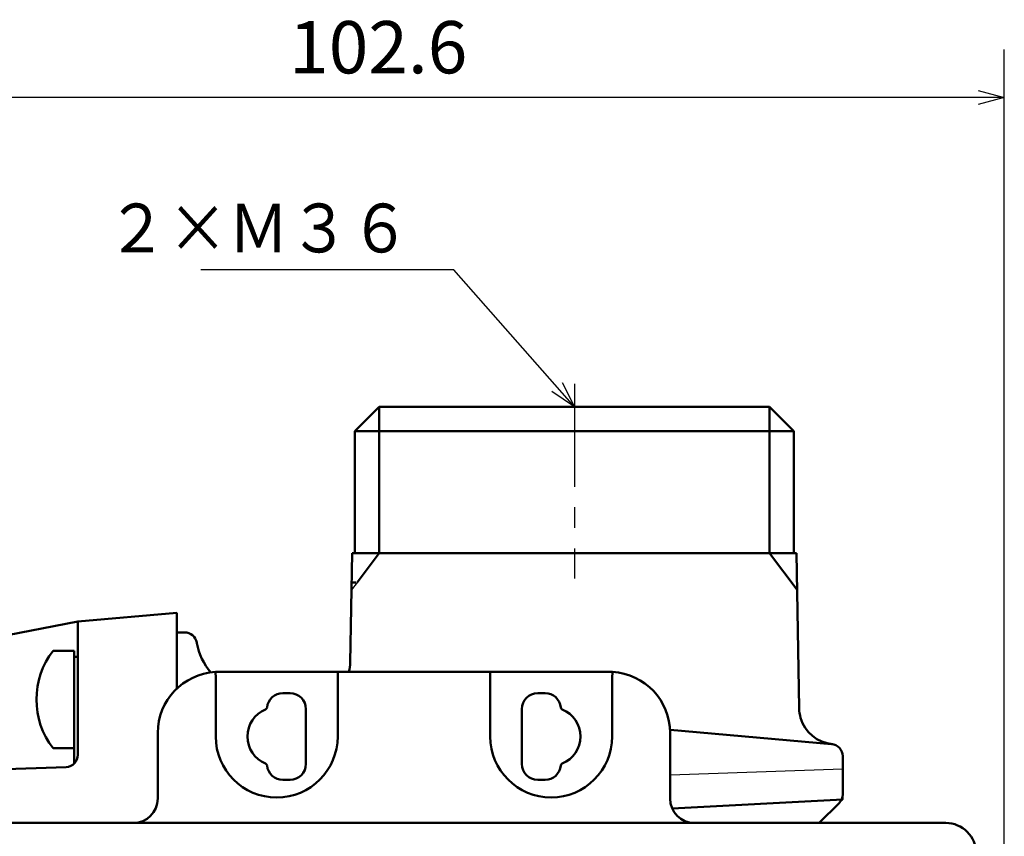
# Model space of a CAD drawing. Units: millimetres. Extents: x 0 to 603, y -1 to 424.
# Drawn here: x 301 to 382, y 160 to 227 of the extents above; entities that cross this region are included whole.
import ezdxf

# ---------------------------------------------------------------- set-up
doc = ezdxf.new("R2010")
doc.units = ezdxf.units.MM
doc.header["$LTSCALE"] = 0.26555
doc.linetypes.add('CENTER', pattern=[50.8, 31.75, -6.35, 6.35, -6.35])
for name, color, linetype in [('NoLayerName_001', 7, 'Continuous'), ('NoLayerName_002', 7, 'Continuous'), ('NoLayerName_006', 7, 'Continuous'), ('NoLayerName_008', 7, 'Continuous'), ('NoLayerName_010', 7, 'Continuous'), ('NoLayerName_013', 7, 'Continuous')]:
    doc.layers.add(name, color=color, linetype=linetype)
doc.styles.get("Standard").update_dxf_attribs({"font": 'txt', "bigfont": 'extfont2'})
doc.dimstyles.get("Standard").update_dxf_attribs({"dimtxt": 2.5, "dimasz": 2.5, "dimexe": 1.25, "dimexo": 0.625, "dimtad": 1, "dimzin": 0, "dimdsep": 46, "dimtxsty": 'Standard', "dimcen": 2.5, "dimadec": 0, "dimazin": 0, "dimtfac": 0.75, "dimtmove": 0, "dimatfit": 3, "dimfxl": 1, "dimarcsym": 0})

# ---------------------------------------------------------------- blocks, each defined once
blk = doc.blocks.new('_OPEN30')
at = {"color": 0, "linetype": 'ByBlock', "lineweight": -2}
for p, q in [((-1, 0.267949), (0, 0)), ((0, 0), (-1, -0.267949)), ((0, 0), (-1, 0))]:
    blk.add_line(p, q, dxfattribs=at)
blk = doc.blocks.new('*D49')
at = {"layer": 'Defpoints', "color": 0}
for p in [(279.333, 220.806), (279.333, 170.191), (381.983, 146.851)]:
    blk.add_point(p, dxfattribs=at)
at = {"layer": 'NoLayerName_001', "color": 0, "linetype": 'Continuous', "lineweight": 25}
for p, q in [((279.333, 170.191), (279.333, 224.735)), ((381.983, 146.851), (381.983, 224.735)), ((379.84, 220.806), (281.476, 220.806))]:
    blk.add_line(p, q, dxfattribs=at)
at = {"layer": 'NoLayerName_001', "color": 0, "lineweight": 25, "xscale": 2.142857142857143, "yscale": 2.142857142857143, "zscale": 2.142857142857143, "rotation": 180}
blk.add_blockref('_OPEN30', (279.333, 220.806), dxfattribs=at)
at = {"layer": 'NoLayerName_001', "color": 0, "lineweight": 25, "xscale": 2.142857142857143, "yscale": 2.142857142857143, "zscale": 2.142857142857143}
blk.add_blockref('_OPEN30', (381.983, 220.806), dxfattribs=at)
at = {"layer": 'NoLayerName_001', "color": 0, "lineweight": 25, "insert": (330.658, 224.378), "char_height": 4.2857, "attachment_point": 5}
blk.add_mtext('102.6', dxfattribs=at)
blk = doc.blocks.new('JZB_0023')
at = {"layer": 'NoLayerName_001', "color": 1, "linetype": 'Continuous', "lineweight": 50}
blk.add_lwpolyline([(0.278, 0.008), (0.122, 0.005), (0, 0)], dxfattribs=at)
blk = doc.blocks.new('JZB_0024')
at = {"layer": 'NoLayerName_001', "color": 1, "linetype": 'Continuous', "lineweight": 50}
blk.add_lwpolyline([(0.278, 0.008), (0.122, 0.005), (0, 0)], dxfattribs=at)
blk = doc.blocks.new('JZB_0025')
at = {"layer": 'NoLayerName_001', "color": 1, "linetype": 'Continuous', "lineweight": 50}
blk.add_lwpolyline([(0.278, 0), (0.122, 0.006), (0, 0.008)], dxfattribs=at)
blk = doc.blocks.new('JZB_0028')
at = {"layer": 'NoLayerName_013', "color": 7, "linetype": 'Continuous', "lineweight": 50}
for p, q in [((3.1, 8), (1.377, 8)), ((3.1, 0), (3.1, 8)), ((3.1, 0), (1.377, 0))]:
    blk.add_line(p, q, dxfattribs=at)
blk.add_arc((6.5, 4), 6.5, 142.02013, 217.97987, dxfattribs=at)
blk = doc.blocks.new('JZB_0029')
at = {"layer": 'NoLayerName_013', "color": 7, "linetype": 'Continuous', "lineweight": 50}
for p, q in [((3.1, 8), (1.377, 8)), ((3.1, 0), (3.1, 8)), ((3.1, 0), (1.377, 0))]:
    blk.add_line(p, q, dxfattribs=at)
blk.add_arc((6.5, 4), 6.5, 142.02013, 217.97987, dxfattribs=at)

msp = doc.modelspace()

# ---------------------------------------------------------------- linework, layer by layer
at = {"layer": 'NoLayerName_001', "color": 8, "linetype": 'CENTER', "lineweight": 25}
msp.add_line((346.733, 197.342), (346.733, 181.396), dxfattribs=at)
at = {"layer": 'NoLayerName_001', "color": 7, "linetype": 'Continuous', "lineweight": 50}
for p, q in [((330.733, 195.467), (328.733, 193.467)), ((330.733, 195.467), (362.733, 195.467)), ((364.733, 193.467), (362.733, 195.467)), ((364.733, 193.467), (328.733, 193.467)), ((328.733, 193.467), (328.733, 183.467)), ((364.733, 183.467), (364.733, 193.467)), ((328.367, 174.493), (328.524, 183.467)), ((328.524, 183.467), (364.943, 183.467)), ((365.165, 170.749), (364.943, 183.467)), ((314.133, 178.563), (314.133, 172.354)), ((314.794, 176.967), (314.133, 176.967)), ((354.758, 162.534), (368.733, 163.267)), ((366.817, 161.351), (368.44, 162.974))]:
    msp.add_line(p, q, dxfattribs=at)
at = {"layer": 'NoLayerName_001', "color": 4, "linetype": 'Continuous', "lineweight": 50}
for p, q in [((330.733, 183.467), (328.924, 181.067)), ((314.133, 178.563), (306.033, 177.854))]:
    msp.add_line(p, q, dxfattribs=at)
at = {"layer": 'NoLayerName_001', "color": 140, "linetype": 'Continuous', "lineweight": 50}
msp.add_line((362.733, 183.467), (364.995, 180.467), dxfattribs=at)
at = {"layer": 'NoLayerName_001', "color": 7, "linetype": 'Continuous', "lineweight": 25}
for p, q in [((328.924, 181.067), (328.471, 180.467)), ((368.733, 165.767), (354.583, 165.273))]:
    msp.add_line(p, q, dxfattribs=at)
at = {"layer": 'NoLayerName_001', "color": 1, "linetype": 'Continuous', "lineweight": 50}
for p, q in [((281.761, 173.136), (306.033, 177.854)), ((306.033, 166.933), (306.033, 177.854)), ((317.333, 173.228), (317.305, 173.727)), ((327.333, 173.735), (317.583, 173.735)), ((339.833, 173.735), (327.333, 173.735)), ((327.333, 173.735), (327.333, 173.235)), ((339.833, 173.735), (349.583, 173.735)), ((339.833, 173.235), (339.833, 173.735)), ((349.861, 173.727), (349.833, 173.228)), ((317.333, 168.435), (317.333, 173.228)), ((327.333, 173.235), (327.333, 168.435)), ((339.833, 168.435), (339.833, 173.235)), ((349.833, 173.228), (349.833, 168.435)), ((323.433, 171.985), (322.833, 171.985)), ((344.333, 171.985), (343.733, 171.985)), ((324.733, 166.185), (324.733, 170.685)), ((342.433, 170.685), (342.433, 166.185)), ((312.583, 163.351), (312.583, 168.735)), ((354.583, 163.351), (354.583, 168.735)), ((305.068, 165.933), (289.613, 165.393)), ((322.833, 164.885), (323.433, 164.885)), ((343.733, 164.885), (344.333, 164.885)), ((289.983, 161.351), (377.183, 161.351))]:
    msp.add_line(p, q, dxfattribs=at)
at = {"layer": 'NoLayerName_001', "color": 8, "linetype": 'Continuous', "lineweight": 25}
msp.add_line((368.44, 162.974), (368.733, 163.267), dxfattribs=at)
at = {"layer": 'NoLayerName_001', "color": 7, "linetype": 'Continuous', "lineweight": 50}
for centre, radius, start, end in [((314.794, 175.967), 1, 10, 90), ((325.368, 174.545), 3, 344.33053, 359), ((368.164, 170.801), 3, 181, 196.41754), ((368.164, 170.801), 3, 196.41754, 265)]:
    msp.add_arc(centre, radius, start, end, dxfattribs=at)
at = {"layer": 'NoLayerName_001', "color": 1, "linetype": 'Continuous', "lineweight": 50}
for centre, radius, start, end in [((317.583, 168.735), 5, 93.18474, 180), ((349.583, 168.735), 5, 0, 86.81526), ((322.833, 170.685), 1.3, 90.00063, 174.1352), ((323.433, 170.685), 1.3, 0.00015, 89.99984), ((343.733, 170.685), 1.3, 90.00015, 179.99985), ((344.333, 170.685), 1.3, 5.86471, 89.99947), ((322.333, 168.435), 2.4, 112.4328, 179.99981), ((321.341, 170.838), 0.2, 292.43236, 354.13591), ((345.825, 170.838), 0.2, 185.86394, 247.56754), ((344.833, 168.435), 2.4, 0.00019, 67.56721), ((322.333, 168.435), 5, 180, 0), ((322.333, 168.435), 2.4, 180.00019, 247.56721), ((344.833, 168.435), 5, 180, 0), ((344.833, 168.435), 2.4, 292.4328, 359.9998), ((305.033, 166.933), 1, 272, 0), ((321.341, 166.032), 0.2, 5.86394, 67.56754), ((322.833, 166.185), 1.3, 185.86471, 269.99947), ((323.433, 166.185), 1.3, 270.00015, 359.99984), ((343.733, 166.185), 1.3, 180.00015, 269.99984), ((344.333, 166.185), 1.3, 270.00063, 354.1352), ((345.825, 166.032), 0.2, 112.43236, 174.13591), ((310.583, 163.351), 2, 270, 0), ((356.583, 163.351), 2, 180, 270), ((377.183, 158.851), 2.5, 0, 90)]:
    msp.add_arc(centre, radius, start, end, dxfattribs=at)
at = {"layer": 'NoLayerName_006', "color": 7, "linetype": 'Continuous', "lineweight": 50}
for p, q in [((367.82, 167.82), (354.583, 168.978)), ((368.733, 166.824), (368.733, 163.681))]:
    msp.add_line(p, q, dxfattribs=at)
at = {"layer": 'NoLayerName_006', "color": 8, "linetype": 'Continuous', "lineweight": 25}
msp.add_line((368.733, 163.681), (368.733, 163.267), dxfattribs=at)
at = {"layer": 'NoLayerName_006', "color": 7, "linetype": 'Continuous', "lineweight": 50}
for centre, radius, start, end in [((320.711, 176.96), 5, 190, 220.81997), ((367.733, 166.824), 1, 360, 85), ((367.733, 163.681), 1, 315, 360)]:
    msp.add_arc(centre, radius, start, end, dxfattribs=at)
at = {"layer": 'NoLayerName_008', "color": 4, "linetype": 'Continuous', "lineweight": 50}
for p, q in [((330.733, 195.467), (330.733, 183.467)), ((362.733, 195.467), (362.733, 183.467))]:
    msp.add_line(p, q, dxfattribs=at)
at = {"layer": 'NoLayerName_008', "color": 7, "linetype": 'Continuous', "lineweight": 50}
msp.add_line((315.787, 176.092), (315.779, 176.14), dxfattribs=at)
at = {"layer": 'NoLayerName_010', "color": 7, "linetype": 'Continuous', "lineweight": 50}
msp.add_line((305.733, 174.967), (306.033, 174.967), dxfattribs=at)
at = {"layer": 'NoLayerName_013', "color": 7, "linetype": 'Continuous', "lineweight": 50}
msp.add_line((305.733, 166.218), (305.733, 167.467), dxfattribs=at)

# ---------------------------------------------------------------- block references
at = {"layer": 'NoLayerName_001'}
for name, p in [('JZB_0023', (328.555, 181.059)), ('JZB_0024', (317.305, 173.727)), ('JZB_0025', (349.583, 173.727))]:
    msp.add_blockref(name, p, dxfattribs=at)
at = {"layer": 'NoLayerName_013'}
for name in ['JZB_0028', 'JZB_0029']:
    msp.add_blockref(name, (302.633, 167.467), dxfattribs=at)

# ---------------------------------------------------------------- texts
at = {"layer": 'NoLayerName_002', "color": 7, "linetype": 'Continuous', "lineweight": 25, "insert": (333.294, 208.113), "char_height": 4, "width": 23.27821, "attachment_point": 9, "line_spacing_factor": 0.814286}
msp.add_mtext('\\A1;\\W0.912871;\\T0.912871;２×Ｍ３６', dxfattribs=at)

# ---------------------------------------------------------------- dimensions: what is measured, and where the dimension line sits
at = {"layer": 'NoLayerName_001', "color": 7, "linetype": 'Continuous', "lineweight": 25}
dim = msp.add_linear_dim(base=(279.333216, 220.806252), p1=(381.983215, 146.851012), p2=(279.333216, 170.191451), angle=180, dimstyle='Standard', override={"dimtxt": 4.285714, "dimasz": 2.142857, "dimexe": 3.928571, "dimexo": 0, "dimgap": 1.428571, "dimdec": 1, "dimzin": 8, "dimblk": 'OPEN30', "dimclrd": 0, "dimclre": 0, "dimclrt": 0, "dimtp": 0, "dimtm": 0, "dimlwd": 25, "dimlwe": 25}, dxfattribs=at)
dim.commit()
dim.dimension.update_dxf_attribs({"geometry": '*D49', "text_midpoint": (330.658215, 220.806252), "dimtype": 160})

# ---------------------------------------------------------------- leaders
at = {"layer": 'NoLayerName_002', "color": 7, "linetype": 'Continuous', "lineweight": 25, "annotation_type": 0, "has_hookline": 1, "hookline_direction": 1, "text_width": 17.193}
msp.add_leader([(346.733, 195.467), (336.865, 206.684), (334.722, 206.684)], dimstyle='Standard', override={"dimtxt": 4, "dimasz": 2.142857, "dimgap": 1.428571, "dimldrblk": 'OPEN30'}, dxfattribs=at)

doc.saveas('drawing.dxf')
